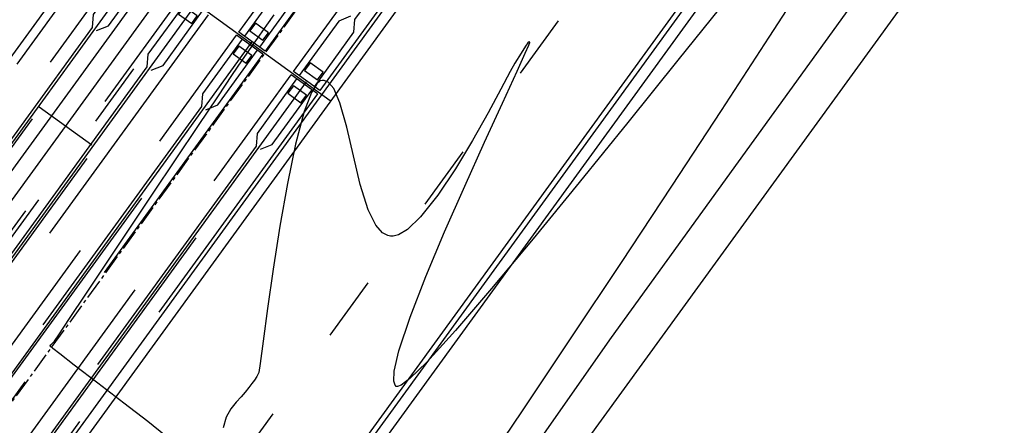
# Model space of a CAD drawing. Units: millimetres. Extents: x 268092 to 550318, y 8654883 to 17327832.
# Drawn here: x 269461 to 269497, y 8665533 to 8665548 of the extents above; entities that cross this region are included whole.
import ezdxf

# ---------------------------------------------------------------- set-up
doc = ezdxf.new("R2010")
doc.units = ezdxf.units.MM
for name, pattern in [('ACAD_ISO03W100', [30, 12, -18]), ('CENTER2', [1.125, 0.75, -0.125, 0.125, -0.125]), ('DASHDOT', [25.4, 12.7, -6.35, 0, -6.35]), ('DASHED', [0.75, 0.5, -0.25])]:
    doc.linetypes.add(name, pattern=pattern)
for name, color, linetype in [('01_PTO', 7, 'Continuous'), ('02_TIN', 7, 'Continuous'), ('04_ALI', 7, 'Continuous'), ('Borde de pista proy', 184, 'Continuous'), ('C-ROAD-CNTR', 1, 'CENTER2'), ('C-ROAD-STAN-MINR', 11, 'Continuous'), ('ENCOFRADO', 3, 'Continuous'), ('Muros Medio Jersey', 2, 'Continuous'), ('Señalizacion', 252, 'Continuous'), ('TOp_Limite Propiedad', 252, 'Continuous'), ('TOP_Veredas', 252, 'Continuous')]:
    doc.layers.add(name, color=color, linetype=linetype)

# ---------------------------------------------------------------- blocks, each defined once
blk = doc.blocks.new('AeccTickLine')
at = {"color": 3}
blk.add_line((0, -2), (0, 2), dxfattribs=at)
blk = doc.blocks.new('LOTES')
at = {"layer": 'TOP_Veredas', "elevation": 25.8259623492576, "flags": 128}
blk.add_lwpolyline([(269508.7566316786, 8665572.13080358), (269482.753048346, 8665536.120132731), (269472.7989439626, 8665521.899817798), (269470.3631770524, 8665523.684413932), (269469.4127468497, 8665522.011121199), (269469.1853787286, 8665520.408761883), (269469.3782096471, 8665518.545704523), (269470.0708712342, 8665517.082560906), (269471.4233161979, 8665515.467353776), (269474.036659916, 8665513.546982214), (269476.6152940688, 8665511.855042858), (269478.1141181679, 8665513.873949805), (269496.2217816977, 8665500.75070885), (269502.3448851341, 8665496.203007814)], dxfattribs=at)
blk = doc.blocks.new('LOTESS')
at = {"layer": 'TOp_Limite Propiedad', "elevation": 24.33447830671085, "flags": 128}
blk.add_lwpolyline([(269502.8946547065, 8665497.252516588), (269472.5429558438, 8665519.482622394), (269624.9366568353, 8665729.545583453), (269654.2101915528, 8665708.094268173)], dxfattribs=at)
at = {"layer": 'TOP_Veredas', "linetype": 'Continuous'}
blk.add_blockref('LOTES', (-0.00288748275488615, 8.961744606494904e-05), dxfattribs=at)
blk = doc.blocks.new('VIA_VIADUCTO')
at = {"color": 4, "flags": 128}
for points in [[(-270.5158613536041, -2711.170267866924), (-267.0122761871899, -2700.627587236464, -0.006241395614388868), (-265.4959543244331, -2697.84671702981, -0.006170612928676382), (-263.6649048323161, -2694.678382413462, -0.005233392538794023), (-261.9067892659223, -2691.790350114927, -0.004746578951980701), (-259.8994880546816, -2688.636476419866, -0.003805982269352364), (-258.0523761302466, -2685.841026460752, -0.003322539553128051), (-255.8849981764797, -2682.660414846614, -0.00237861185295894), (-254.0380325478036, -2680.015328025445, -0.001898490018920908), (-251.689197627129, -2676.71206241101, -0.0009512743039273914), (-250.2616155557916, -2674.72843009606, -0.0004744239473223941), (-247.3790826736949, -2670.747129812837), (131.9133471091627, -2147.920618098229, 0.0006952909790477476)], [(132.2371196980239, -2148.155503837392), (-247.0553100852994, -2670.982015553862, 0.0004744239473329317), (-249.9373978086514, -2674.96270099096, 0.0009512743037317499), (-251.3640908061061, -2676.945097934455, 0.001898490018830147), (-253.7111654577311, -2680.245888007805, 0.002378611853116231), (-255.5559522674885, -2682.887854486704, 0.003322539553036079), (-257.7203366713948, -2686.064073087648, 0.003805982268457122), (-259.5640915742842, -2688.854442473501, 0.004746578952454358), (-261.5673151422525, -2692.001909371465, 0.005233392538054386), (-263.3210767592536, -2694.882789498195, 0.006170612928165841), (-265.1471862859908, -2698.042576303706, 0.006175716466532908), (-266.6431829830399, -2700.785313796252), (-270.1283659476321, -2711.272620139644)]]:
    blk.add_lwpolyline(points, format="xyb", dxfattribs=at)
at = {"layer": 'C-ROAD-CNTR', "color": 0, "linetype": 'CENTER2', "lineweight": -3, "flags": 128}
blk.add_lwpolyline([(16.48170017264783, -2986.178988168016), (-10.32662104745395, -2971.290820227936), (-22.23898107465357, -2963.955820195377), (-24.77993906888878, -2962.381071226671), (-27.31236785365036, -2960.793921865523, -0.01135019246146818), (-50.47174880793318, -2946.921412054449), (-59.07771878916537, -2941.931042075157), (-67.60538554063533, -2936.793447509408, -0.01132588130689481), (-89.58762066531926, -2921.151677021757), (-226.7138862868887, -2818.821402423084), (-227.6156203981373, -2818.148422904313), (-228.5162459650892, -2817.475900430232), (-229.4155858117738, -2816.80359807238), (-230.3134629373671, -2816.131279917434), (-231.2097003311501, -2815.458711208776), (-232.1041207875242, -2814.78565848805), (-232.9965467245202, -2814.111889731139), (-233.886800002947, -2813.437174499035), (-234.7747017476358, -2812.761284066364), (-235.6600721718278, -2812.083991572261), (-236.5427304031909, -2811.405072161928), (-237.4224943128647, -2810.724303124472), (-238.2991803471232, -2810.041464054957), (-239.1726033623563, -2809.356336982921), (-240.0425764630781, -2808.668706543744), (-240.9089108434855, -2807.978360109031), (-241.7714156323345, -2807.285087957978), (-242.6298977424158, -2806.588683437556), (-243.4841617232887, -2805.888943100348), (-244.334009618673, -2805.185666890815), (-245.1792408284964, -2804.478658301756), (-246.0196519754245, -2803.767724549398), (-246.8550367765129, -2803.052676737309), (-247.6851859201561, -2802.33333004266), (-248.5098869480425, -2801.609503893182), (-249.3289241439779, -2800.881022147834), (-250.142078427074, -2800.147713288665), (-250.9491272527957, -2799.40941061452), (-251.7498445195961, -2798.665952434763), (-252.5440004821867, -2797.917182268575), (-253.3313616733067, -2797.162949049845, -0.06198266376011589), (-256.4336361008463, -2793.319006413221), (-265.4712563682697, -2778.74953748472, 0.003954932243962699), (-265.7246067100205, -2778.348234888166), (-265.7456717445748, -2778.315426876768), (-265.7667182317819, -2778.282610116526), (-265.7877461556927, -2778.249784605578), (-265.8087555005332, -2778.216950351372), (-265.8297462503542, -2778.184107348323), (-265.8507183894981, -2778.151255605742), (-265.8716719019576, -2778.118395121768), (-265.8926067719585, -2778.085525903851), (-265.9135229836684, -2778.052647950128), (-265.9344205211382, -2778.019761266187), (-265.9552993685356, -2777.986865852028), (-265.9761595100281, -2777.95396171324), (-265.9970009297831, -2777.921048849821), (-266.0178236118518, -2777.888127265498), (-266.038627540227, -2777.855196963996), (-266.0594126993674, -2777.822257947177), (-266.0801790730329, -2777.789310218766), (-266.1009266455658, -2777.756353780627), (-266.1216554010171, -2777.723388634622), (-266.1423653234378, -2777.690414782614), (-266.1630563969375, -2777.657432233915), (-266.1837286056252, -2777.624440982938), (-266.2043819335522, -2777.591441040859), (-266.2250163649442, -2777.558432402089), (-266.2456318837358, -2777.525415075943), (-266.2662284740363, -2777.492389064282), (-266.2868061198969, -2777.45935436897), (-266.3073648054269, -2777.426310990006), (-266.3279045147938, -2777.393258936703), (-266.348425231874, -2777.360198209062), (-266.3689269408351, -2777.327128807083, -0.2016102065745213), (-275.2036895201891, -2721.450491277501), (-273.0345814925386, -2710.504978103563), (-269.4117842325359, -2699.603574914858), (-268.8692923056078, -2698.585511026904), (-268.3171355858212, -2697.57116943039), (-267.755637268885, -2696.560474963859), (-267.1851180899539, -2695.553344054148), (-266.6058963247924, -2694.549685008824), (-266.0182878013584, -2693.549398314208), (-265.4226059248322, -2692.552376916632), (-264.819161712192, -2691.558506529778), (-264.2082638388383, -2690.56766590476), (-263.5902186952881, -2689.579727116972), (-262.9653304530075, -2688.594555862248), (-262.3339011409553, -2687.612011710182), (-261.6962307305075, -2686.631948400289), (-261.0526172289392, -2685.654214108363), (-260.403356781695, -2684.678651707247), (-259.7487437822274, -2683.705099053681), (-259.0890709892265, -2682.733389230445), (-258.4246296508354, -2681.763350836933), (-257.7557096359087, -2680.794808225706), (-257.0825995711493, -2679.827581776306), (-256.4055869842414, -2678.861488152295), (-255.7249584527453, -2677.896340541542), (-255.0409997578245, -2676.931948943064), (-254.353996042395, -2675.968120379373), (-253.6642319745151, -2675.004659190774), (-252.9719919141498, -2674.041367251426), (-252.277560083603, -2673.07804425247), (-251.5812207413255, -2672.114487932995), (-250.8832583586336, -2671.150494333357), (-250.1839577988139, -2670.185858050361), (-249.4836044984404, -2669.220372501761), (129.8088252815651, -2146.393860790879), (131.2299236845574, -2144.434684040025), (132.6512918916414, -2142.473346563056), (134.072076814191, -2140.509231584147), (135.4914217494661, -2138.541723094881), (136.908465579676, -2136.570206968114), (138.3223419755814, -2134.594072094187), (139.7321786054526, -2132.612711526453), (141.1370963540976, -2130.625523619354), (142.5362085531815, -2128.631913224235), (143.9286202257499, -2126.631292844191), (145.3134273480391, -2124.623083870858), (146.6897161299712, -2122.60671777837), (148.0565623192233, -2120.581637389958), (149.4130305290455, -2118.547298129648), (150.7581735955901, -2116.503169320524), (152.0910319647519, -2114.448735497892), (153.410633114283, -2112.383497748524), (154.71599101217, -2110.3069750797), (156.0061056157574, -2108.218705821782), (157.2799624143518, -2106.118249043822), (158.5365320184501, -2104.00518601574), (159.774769799842, -2101.879121694714), (160.9936155853211, -2099.739686222747), (162.1919934073812, -2097.586536504328), (163.3688113173121, -2095.419357752427), (164.522961261624, -2093.237865114585), (165.6533190286136, -2091.041805298999), (166.7587442665244, -2088.830958252773), (167.8380805795314, -2086.605138843879), (168.8901557030622, -2084.364198587835), (169.9137817652081, -2082.108027398586, 0.07615580361697512), (184.6629086732864, -2028.242165418342), (184.9314293041825, -2025.779237197712), (185.1677100813249, -2023.314922548831), (185.3728292630403, -2020.849731875584), (185.5478712380864, -2018.384134599939), (185.6939254100434, -2015.918560516089), (185.81208516896, -2013.453401193023), (185.9034469455946, -2010.989011377096), (185.9691093461006, -2008.525710426271), (186.0101723653497, -2006.063783740625), (186.0277366731898, -2003.603484204039), (186.0229029736365, -2001.14503364265), (185.9967714304803, -1998.688624279574), (185.9504411595408, -1996.234420193359), (185.885009782156, -1993.782558785751), (185.8015730367624, -1991.333152232692), (185.7012244469952, -1988.88628895022), (185.5850550408941, -1986.4420350492), (185.4541531199939, -1984.000435793772), (185.3096040733508, -1981.56151705049), (185.1524902347592, -1979.125286707655), (184.9838907794328, -1976.691736159846), (184.8048816556111, -1974.260841695592), (184.6165355513222, -1971.832565946504), (184.4199218890863, -1969.406859302893), (184.216106848151, -1966.983661321923), (184.0061534108245, -1964.562902133912), (183.7911214283085, -1962.144503839314), (183.5720677050995, -1959.728381911293), (183.3500460970681, -1957.314446566626), (183.1261076214141, -1954.902604151517), (182.9013005747111, -1952.492758512497), (121.1892807719414, -1291.480064736679), (120.4966627940303, -1280.296023411676), (120.3547800668748, -1277.918223286048), (120.222435743839, -1275.54017351754, -0.01158179691866665), (118.5164594478556, -1248.027401972562), (118.354009463219, -1245.651218956336), (118.201055657235, -1243.274105312303), (117.5067091893288, -1232.090171167627), (107.2842152162339, -899.9167622346431, 0.03207939879460203), (99.9427000565338, -822.7899594139308), (63.25846118154004, -594.0753015615046), (61.83031272201333, -582.9612162653357), (61.53203973901691, -580.5979352034628), (61.24326797371032, -578.2337764557451, -0.0230083072325679), (55.50449246814242, -523.7954293750226), (55.30177228647517, -521.4225932471454), (55.10853080835659, -519.048696955666), (54.07690254691988, -506.0169816575944), (28.33744397468399, -1.971948901191354)], format="xyb", dxfattribs=at)
blk = doc.blocks.new('*U111')
at = {"color": 8, "linetype": 'DASHDOT', "lineweight": -3, "ltscale": 2}
for p, q in [((48.90632365148103, -12.24484941211366), (-0.914483920520016, -6.083764974637272)), ((48.59949828515249, -14.72594961015378), (-1.221309286848567, -8.564865172677385)), ((48.29267291877822, -17.20704980856361), (-1.528134653222838, -11.04596537108722)), ((47.98584755240393, -19.68815000697343), (-1.834960019597111, -13.52706556949705))]:
    blk.add_line(p, q, dxfattribs=at)
at = {"color": 8, "linetype": 'DASHED', "lineweight": -3, "ltscale": 20}
for p, q in [((48.10549039663723, -17.78848093853966), (48.25276699086911, -16.59755289203802)), ((47.79866503026297, -20.26958113694948), (47.94594162449484, -19.07865309044785))]:
    blk.add_line(p, q, dxfattribs=at)
for points in [[(-0.4164887461747613, -3.978971934101969), (2.064611392023493, -4.285798158250584), (2.492269602350249, -4.08678038923151), (46.20925526593665, -9.49304174951912), (46.57554907720326, -9.790244154233315), (49.04790891654041, -10.0959894770284)], [(49.02596649883377, -10.34518034406565), (-0.4471714583539483, -4.22708251405307)], [(48.83573508122717, -11.88346250798726), (46.354635020123, -11.57663631777133), (45.92697648509289, -11.77565400909927), (2.209990788667786, -6.369392712316683), (1.843697331484585, -6.072190326991385), (-0.6374028004821715, -5.765364097982888)], [(-0.6067201872904259, -5.517254316582728), (48.86641772310979, -11.63535249553092)], [(-0.7233141125490323, -6.460072132511799), (1.757786025649222, -6.766898356660413), (2.185444235975978, -6.567880587641339), (45.90242989956238, -11.97414194792894), (46.26872371082898, -12.27134435264315), (48.74108355016613, -12.57708967543823)], [(48.7191411324595, -12.82628054247547), (-0.7539968247282197, -6.7081827124629)], [(-0.9135455536189768, -7.998354514622845), (48.55959235678124, -14.11645269357104)], [(48.52890971489862, -14.36456270602738), (46.04780965379445, -14.05773651581144), (45.62015111876434, -14.25675420713938), (1.903165422339236, -8.850492910356799), (1.536871965156034, -8.553290525031501), (-0.944228166810722, -8.246464296023001)], [(-1.030139478877582, -8.941172330551915), (1.450960659320672, -9.24799855470053), (1.878618869647427, -9.048980785681454), (45.59560453323383, -14.45524214596906), (45.96189834450043, -14.75244455068326), (48.43425818383758, -15.05818987347835)], [(48.41231576613095, -15.3073807405156), (-1.06082219105677, -9.189282910503017)], [(-1.220370919993246, -10.47945471303267), (48.25276699040697, -16.59755289198087)], [(48.22208434852435, -16.84566290443721), (45.74098428742018, -16.53883671422128), (45.31332575239007, -16.73785440554922), (1.596340055964965, -11.33159310876663), (1.230046598781763, -11.03439072344133), (-1.251053533184992, -10.72756449443283)], [(48.10549039975668, -17.78848093892543), (-1.367647557431042, -11.67038310891285)], [(-1.336964845251853, -11.42227252896174), (1.144135292946401, -11.72909875311036), (1.571793503273157, -11.53008098409128), (45.28877916685956, -16.93634234437889), (45.65507297812616, -17.23354474909308), (48.12743281746331, -17.53929007188818)], [(-1.527196286367518, -12.9605549114425), (47.94594162403271, -19.0786530903907)], [(47.91525898215008, -19.32676310284703), (45.4341589210459, -19.01993691263111), (45.00650038601579, -19.21895460395905), (1.289514689590693, -13.81269330717645), (0.9232212324074917, -13.51549092185116), (-1.557878899559264, -13.20866469284266)], [(47.79866503338241, -20.26958113733525), (-1.674472923805312, -14.15148330732267)], [(-1.643790211626125, -13.90337272737157), (0.8373099265721291, -14.21019895152019), (1.264968136898885, -14.01118118250111), (44.98195380048529, -19.41744254278872), (45.34824761175189, -19.71464494750292), (47.82060745108905, -20.02039027029801)]]:
    blk.add_lwpolyline(points, dxfattribs=at)
at = {"color": 8, "lineweight": -3}
for points in [[(48.1762141832796, -14.97589782998709), (48.24985227139231, -14.38043378088987), (47.90249824398464, -14.33747822964319), (47.82886015587194, -14.93294227874041)], [(47.86938881690532, -17.45699802839691), (47.94302690501803, -16.8615339792997), (47.59567287761036, -16.81857842805303), (47.52203478949766, -17.41404247715024)], [(47.56256345053104, -19.93809822680674), (47.63620153864375, -19.34263417770953), (47.2888475112361, -19.29967862646285), (47.21520942312339, -19.89514267556007)]]:
    blk.add_lwpolyline(points, close=True, dxfattribs=at)
blk = doc.blocks.new('*U15')
at = {"color": 8, "linetype": 'DASHED', "ltscale": 20}
for p, q in [((-1.367231216960399, -11.67043153584373), (-1.21999710494709, -10.47949823840763)), ((-1.673968079425844, -14.15154267749073), (-1.526733967412534, -12.96060938005463))]:
    blk.add_line(p, q, dxfattribs=at)
at = {"color": 8, "linetype": 'DASHDOT', "lineweight": -3, "ltscale": 2}
for p, q in [((48.29328668342132, -17.2053271421198), (-1.527740629890501, -11.04601987439006)), ((47.98654982095587, -19.68643828376679), (-1.834477492355946, -13.52713101603706))]:
    blk.add_line(p, q, dxfattribs=at)
at = {"color": 8, "linetype": 'DASHED', "lineweight": -3, "ltscale": 20}
for points in [[(-1.21999710494709, -10.47949823840763), (48.25335901361554, -16.59583164941545)], [(48.22268522212354, -16.84394275619926), (45.74157421775281, -16.53720506988726), (45.313922782186, -16.73623801616314), (1.596744265981212, -11.33153615826123), (1.230440207478234, -11.03434683923627), (-1.250670867756458, -10.72760911413423)], [(48.10612490483976, -17.78676494912864), (-1.367231260497923, -11.67043188705811)], [(-1.336557398729597, -11.42232021277703), (1.14455368273642, -11.72905793301896), (1.572204793597096, -11.53002490906353), (45.28938327696545, -16.93472683047163), (45.65568768955252, -17.23191616887285), (48.128058433606, -17.53757329953852)], [(-1.526733967412534, -12.96060938005463), (47.94662215115009, -19.07694279106244)], [(47.91594835965809, -19.32505389784625), (45.43483735528736, -19.01831621153425), (45.00718591972056, -19.21734915781014), (1.290007403515766, -13.81264729990822), (0.9237033450127897, -13.51545798088327), (-1.557407730221902, -13.20872025578123)], [(47.79938804237431, -20.26787609077563), (-1.673968122963367, -14.1515430287051)], [(-1.643294261195042, -13.90343135442402), (0.8378168202709756, -14.21016907466596), (1.265467931131652, -14.01113605071052), (44.98264641450001, -19.41583797211862), (45.34895082708708, -19.71302731051984), (47.82132157114057, -20.01868444118552)]]:
    blk.add_lwpolyline(points, dxfattribs=at)
at = {"color": 8, "lineweight": -3}
for points in [[(-0.7101445823034287, -11.4493823987809), (-0.6365277351288918, -10.85391572330677), (-0.9838832943612201, -10.81097256075874), (-1.057500141535756, -11.40643923623288)], [(-1.016881444768872, -13.9304935404279), (-0.9432645975943371, -13.33502686495376), (-1.290620156826666, -13.29208370240574), (-1.364237004001201, -13.88755037787987)]]:
    blk.add_lwpolyline(points, close=True, dxfattribs=at)
blk = doc.blocks.new('viaductoo')
at = {"layer": 'ENCOFRADO'}
blk.add_line((268472.3430737474, 8665544.903661115), (268447.0894653675, 8665563.225649646), dxfattribs=at)
blk.add_blockref('VIA_VIADUCTO', (268627.977187891, 8668089.838545438))
at = {"color": 5, "rotation": 61.09011527184735}
for name, p in [('*U15', (268460.3793989309, 8665553.583542004)), ('*U111', (268431.0172378238, 8665513.113015754))]:
    blk.add_blockref(name, p, dxfattribs=at)

msp = doc.modelspace()

# ---------------------------------------------------------------- linework, layer by layer
at = {"layer": '01_PTO', "color": 3}
msp.add_lwpolyline([(269368.9944363394, 8665386.789490735), (269372.3816586102, 8665392.479898443), (269765.4376426865, 8665934.237791058, 0.0004999998388709888), (269770.1574912946, 8665940.756969806, 0.001000000380189186), (269772.550024808, 8665944.082557706, 0.002000001352524602), (269776.5229269571, 8665949.675317135, 0.002500006632910356), (269779.7106649304, 8665954.249423979, 0.003500010423761217), (269783.4969800974, 8665959.823861402, 0.00400002492461683), (269786.7863306394, 8665964.826467307, 0.005000034361399475), (269790.4031450779, 8665970.548875462, 0.00550006287267199), (269793.6289121755, 8665975.898088656, 0.006500079243665286), (269797.0251052448, 8665981.848294908, 0.007000126362602476), (269800.07246775, 8665987.538898163, 0.1055743101874075), (269824.8023586221, 8666077.849574598, 0.007000126499259815), (269825.0792655078, 8666084.29881536, 0.006500079385405448), (269825.1882636543, 8666091.149158502), (269825.6559428431, 8666100.796830561)], format="xyb", dxfattribs=at)
at = {"layer": '02_TIN', "color": 32, "linetype": 'Continuous', "lineweight": -3, "elevation": 25}
for points in [[(269477.7510428145, 8665530.860282127), (269479.4632491489, 8665533.405545829), (269481.2693091392, 8665536.1084213), (269483.1276510027, 8665538.90709914), (269484.9967029558, 8665541.739769967), (269486.8348932155, 8665544.544624384), (269488.6006499985, 8665547.259853007), (269490.2524015218, 8665549.823646437)], [(269487.0765964087, 8665548.720714025), (269485.2247870423, 8665546.411016643), (269483.3695564962, 8665544.102223743), (269481.5645082059, 8665541.869918408), (269479.8632456072, 8665539.78968372), (269478.3193721357, 8665537.937102767), (269476.9864912272, 8665536.38775863), (269475.9182063172, 8665535.21723439), (269475.2901090169, 8665534.604357155), (269474.9691896622, 8665534.358828075), (269474.833177562, 8665534.306178106), (269474.7898382353, 8665534.314977942), (269474.7458393789, 8665534.35661352), (269474.6970504859, 8665534.505514225), (269474.714873306, 8665534.88011146), (269474.8888707393, 8665535.625983115), (269475.3057191666, 8665536.877370512), (269475.8895013797, 8665538.383484598), (269476.5817516301, 8665540.037427988), (269477.3240041691, 8665541.732303293), (269478.0577932485, 8665543.361213127), (269478.7246531197, 8665544.817260103), (269479.2661180344, 8665545.993546832), (269479.5697166143, 8665546.661313793), (269479.7021866027, 8665546.966818413), (269479.738136921, 8665547.064650662), (269479.739, 8665547.07925), (269479.7188007599, 8665547.082345609), (269479.6693261118, 8665547.050577227), (269479.5747909058, 8665546.925969655), (269479.4174353819, 8665546.66642006), (269479.1846267281, 8665546.299529953), (269479.0071711744, 8665545.983614454), (269478.6631342826, 8665545.333417052), (269478.1880565457, 8665544.449646177), (269477.617478457, 8665543.433010273), (269476.9869405099, 8665542.384217774), (269476.3319831974, 8665541.40397712), (269475.6881470127, 8665540.592996748), (269475.2049684885, 8665540.133755926), (269474.8731289482, 8665539.933730368), (269474.6707123771, 8665539.881229324), (269474.576, 8665539.881650602), (269474.4745058612, 8665539.902893014), (269474.2856185309, 8665540.004038462), (269474.0342030157, 8665540.286310537), (269473.7492146072, 8665540.861300454), (269473.4536882192, 8665541.802674081), (269473.1996628423, 8665542.866217239), (269472.9593310807, 8665543.917782728), (269472.7048855385, 8665544.823223349), (269472.4724806129, 8665545.35221902), (269472.2720053466, 8665545.589934165), (269472.1225556283, 8665545.656583928), (269472.0424235294, 8665545.659141175), (269471.9766673411, 8665545.640135553), (269471.8446189009, 8665545.530637467), (269471.646113612, 8665545.202762533), (269471.3831734037, 8665544.502407352), (269471.0627293222, 8665543.294517374), (269470.7584895618, 8665541.834604012), (269470.4780168728, 8665540.248411266), (269470.2288740052, 8665538.66168313), (269470.0186237094, 8665537.200163595), (269469.8548287353, 8665535.989596667), (269469.7450518334, 8665535.155726334), (269469.6968557537, 8665534.824296597), (269469.6258188959, 8665534.680315122), (269469.5343140496, 8665534.545760332), (269469.4452117251, 8665534.422330016), (269469.3313563855, 8665534.275615962), (269469.1922060086, 8665534.09574249), (269469.0459917199, 8665533.931649365), (269468.857601332, 8665533.730907753), (269468.6604617803, 8665533.48139789), (269468.488, 8665533.171), (269468.3750010986, 8665532.780922938)], [(269466.2394549387, 8665532.481524006), (269465.5846176311, 8665533.009169772), (269464.6997149736, 8665533.695976947), (269463.740223862, 8665534.430235155), (269462.8616211926, 8665535.100234035), (269462.3214592094, 8665535.51489706), (269462.0634980481, 8665535.717580268), (269461.9802575138, 8665535.787719034), (269461.968988764, 8665535.80061236), (269461.9706414083, 8665535.818537371), (269461.9915770278, 8665535.855666742), (269462.0500133051, 8665535.913924156), (269462.1306693144, 8665535.994607667), (269462.2855136332, 8665536.225165855), (269462.6883677543, 8665536.82860561), (269463.2883133601, 8665537.728218962), (269464.0344321328, 8665538.847297939), (269464.8758057547, 8665540.109134564), (269465.7615159081, 8665541.437020876), (269466.6406442752, 8665542.754248893), (269467.4622725384, 8665543.984110653), (269468.1754823799, 8665545.049898177), (269468.7293554819, 8665545.874903498), (269469.0729735268, 8665546.382418646), (269469.4357335868, 8665546.908191394), (269469.7336647396, 8665547.333681913), (269469.9995910354, 8665547.70875265), (269470.266336524, 8665548.08326605)]]:
    msp.add_lwpolyline(points, dxfattribs=at)
at = {"layer": '02_TIN', "color": 56, "linetype": 'Continuous', "lineweight": -3, "elevation": 25.5}
msp.add_lwpolyline([(269465.1726757628, 8665536.933681136), (269465.1704137978, 8665536.930298274), (269465.1585901736, 8665536.912611442), (269465.1509594198, 8665536.901186842), (269465.1726757628, 8665536.933681136)], close=True, dxfattribs=at)
at = {"layer": '04_ALI', "color": 210, "linetype": 'Continuous', "lineweight": -3}
msp.add_line((269374.9320849171, 8665423.201916078), (269754.2245146949, 8665946.028427787), dxfattribs=at)
at = {"layer": 'Borde de pista proy', "color": 251}
for points in [[(269765.1939506057, 8665934.242479175), (269376.3539711064, 8665398.29560038, 0.06163987783907777), (269355.4568518485, 8665360.451677607), (269354.412619952, 8665357.847853787)], [(269765.6795969207, 8665933.890133241), (269376.8396174215, 8665397.943254447, 0.06163987783968627), (269356.0137383429, 8665360.228345048), (269354.9695064463, 8665357.624521228)]]:
    msp.add_lwpolyline(points, format="xyb", dxfattribs=at)
at = {"layer": 'Muros Medio Jersey', "ltscale": 1.5}
for points in [[(269357.4613265374, 8665378.668277571), (269360.9649117038, 8665389.210958201, -0.006241395614388868), (269362.4812335665, 8665391.991828408, -0.006170612928676382), (269364.3122830587, 8665395.160163024, -0.005233392538794023), (269366.070398625, 8665398.048195323, -0.004746578951980701), (269368.0776998363, 8665401.202069018, -0.003805982269352364), (269369.9248117607, 8665403.997518977, -0.003322539553128051), (269372.0921897145, 8665407.178130591, -0.00237861185295894), (269373.9391553432, 8665409.823217412, -0.001898490018920908), (269376.2879902638, 8665413.126483027, -0.0009512743039273914), (269377.7155723352, 8665415.110115342, -0.0004744239473223941), (269380.5981052173, 8665419.091415625), (269759.8905350001, 8665941.91792734, 0.0006952909790477476)], [(269760.214307589, 8665941.6830416), (269380.9218778057, 8665418.856529884, 0.0004744239473329317), (269378.0397900823, 8665414.875844447, 0.0009512743037317499), (269376.6130970849, 8665412.893447503, 0.001898490018830147), (269374.2660224332, 8665409.59265743, 0.002378611853116231), (269372.4212356235, 8665406.950690951, 0.003322539553036079), (269370.2568512196, 8665403.77447235, 0.003805982268457122), (269368.4130963167, 8665400.984102964, 0.004746578952454358), (269366.4098727487, 8665397.836636066, 0.005233392538054386), (269364.6561111317, 8665394.95575594, 0.006170612928165841), (269362.830001605, 8665391.795969134, 0.006175716466532908), (269361.3340049079, 8665389.053231642), (269357.8488219433, 8665378.565925298)]]:
    msp.add_lwpolyline(points, format="xyb", dxfattribs=at)
at = {"layer": 'Señalizacion', "linetype": 'ACAD_ISO03W100', "ltscale": 0.2}
for points in [[(269351.3497442333, 8665359.076182868), (269352.3939761298, 8665361.680006688, -0.06163987783703292), (269373.6829163736, 8665400.233503012), (269762.5228958729, 8665936.180381808, 0.0006944441526160287), (269768.4177755184, 8665944.329213794, 0.001388890252039887), (269771.398474286, 8665948.485967498, 0.002777781240398357), (269776.3304491173, 8665955.486342523, 0.003472239703806522), (269780.2642684923, 8665961.220874384, 0.004861139510629818), (269784.9011858134, 8665968.227894751, 0.005555622916364405), (269788.8874989453, 8665974.533360457, 0.00694453634689712), (269793.21363711, 8665981.770789832, 0.00763905715915373), (269797.0064948873, 8665988.55799425, 0.009027990487915676), (269800.9147475616, 8665996.13409126, 0.009722561117134576), (269804.3246503933, 8666003.400544874, 0.07616477309013726), (269820.3804378342, 8666062.03440751, 0.02414853369138585), (269821.8743037982, 8666084.587548058, 0.00688184954607773)], [(269448.8281404491, 8665226.538132139), (269396.9571684243, 8665265.246768933, -0.001254958834009406), (269390.5337545873, 8665270.06537972, -0.00249504759259502), (269387.3425076805, 8665272.49695239, -0.005014669941149487), (269382.0447088146, 8665276.66084428, -0.006235453206743761), (269377.884965286, 8665280.084426625, -0.008774207176951104), (269372.9824440958, 8665284.37252124, -0.009976348796324258), (269368.8386670504, 8665288.280676952, -0.01253369124636885), (269364.356916464, 8665292.906001072, -0.01371782515402311), (269360.5107577115, 8665297.316679647, -0.01629324192183912), (269356.5901806598, 8665302.398468366, -0.01745997342498571), (269353.2776902968, 8665307.349867195, -0.2046142539319662), (269343.4903652136, 8665371.654304065, -0.01745997360576786), (269345.179748458, 8665377.367002796, -0.01629324208135506), (269347.4108899377, 8665383.385101235, -0.01371782527900066), (269349.770647476, 8665388.740338584, -0.01253369137816569), (269352.6733556656, 8665394.489599112, -0.009976348979944847), (269355.4667620664, 8665399.453614596, -0.008774207300391036), (269358.8715177607, 8665405.006101277, -0.006235453009423434), (269361.8243349208, 8665409.512236368, -0.005014669837565526), (269365.6434211344, 8665415.063745044, -0.002495047645150296), (269367.9667340938, 8665418.334649961, -0.001254958843869271), (269372.6656768007, 8665424.846116262), (269751.9581065852, 8665947.67262798, 0.0001700501365430445)], [(269348.5942159819, 8665376.226208543, -0.01629324208199751), (269350.7438200469, 8665382.024374632, -0.01371782527878308), (269353.0239392797, 8665387.198880691, -0.01253369137805597), (269355.8453159687, 8665392.78705166, -0.009976348980868098), (269358.5682767457, 8665397.62588193, -0.008774207299936401), (269361.9069897241, 8665403.070665935, -0.006235453008640611), (269364.810595149, 8665407.50170165, -0.00501466983721755), (269368.5887550029, 8665412.993718859, -0.002495047645095328), (269370.8912624103, 8665416.235332424, -0.001254958843841101), (269375.5796300958, 8665422.732144598), (269754.8720598849, 8665945.558656324, 0.0001700501365631546)]]:
    msp.add_lwpolyline(points, format="xyb", dxfattribs=at)

# ---------------------------------------------------------------- block references
msp.add_blockref('LOTESS', (0, 0))
at = {"color": 4}
msp.add_blockref('viaductoo', (1000, 0), dxfattribs=at)
at = {"layer": 'C-ROAD-STAN-MINR', "color": 11, "linetype": 'Continuous', "lineweight": -3, "xscale": 0.5999999999999999, "yscale": 0.5999999999999999, "zscale": 0.5999999999999999, "rotation": 54.04042184571129}
msp.add_blockref('AeccTickLine', (269462.5356853245, 8665543.956988467), dxfattribs=at)

doc.saveas('drawing.dxf')
